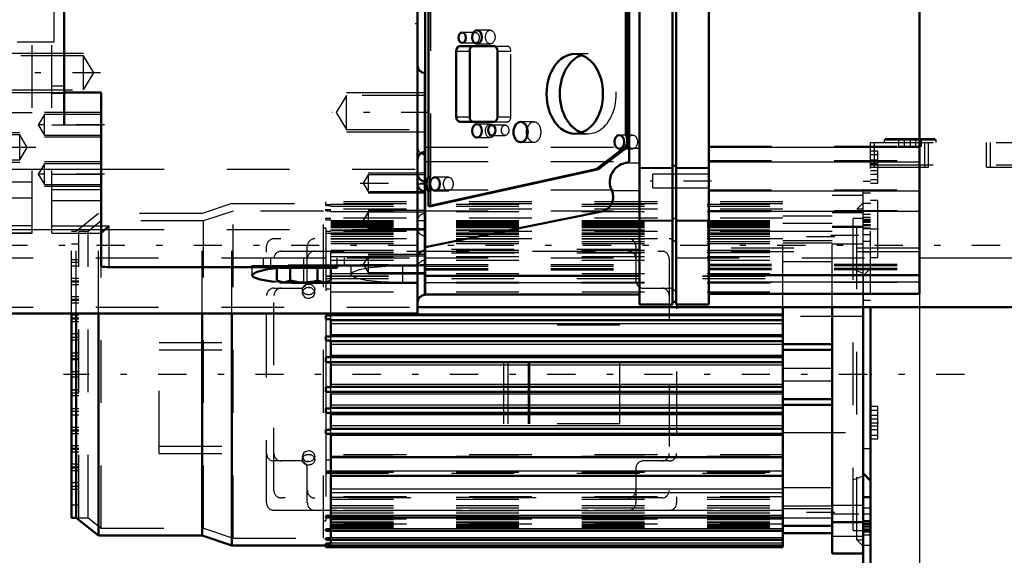
# Model space of a CAD drawing. Units: inches. Extents: x 12 to 232, y 17 to 222.
# Drawn here: x 78 to 94, y 82 to 90 of the extents above; entities that cross this region are included whole.
import ezdxf

# ---------------------------------------------------------------- set-up
doc = ezdxf.new("R2010")
doc.units = ezdxf.units.IN
doc.header["$MEASUREMENT"] = 0
doc.linetypes.add('Center', pattern=[1.5, 0.45, -0.5, 0.05, -0.5])
doc.linetypes.add('Dashed', pattern=[2, 1, -1])
for name, color, linetype, lineweight in [('2d ConnectionPoints', 7, 'Continuous', 50), ('AM_0', 7, 'Continuous', 50), ('AM_4', 3, 'Continuous', 25), ('AM_5', 3, 'Continuous', 25), ('AM_7', 7, 'Center', 25), ('AM_9', 6, 'Dashed', 25)]:
    doc.layers.add(name, color=color, linetype=linetype, lineweight=lineweight)
doc.dimstyles.get("Standard").update_dxf_attribs({"dimtxt": 0.18, "dimasz": 0.18, "dimexe": 0.18, "dimexo": 0.0625, "dimgap": 0.09, "dimtad": 0, "dimtih": 1, "dimtoh": 1, "dimdec": 4, "dimzin": 0, "dimdsep": 46, "dimtxsty": 'Standard', "dimcen": 0.09, "dimadec": 0, "dimazin": 0, "dimtfac": 1, "dimtdec": 4, "dimtofl": 0, "dimtmove": 0, "dimatfit": 3, "dimfxl": 0, "dimtolj": 1, "dimtzin": 0, "dimarcsym": 0})

# ---------------------------------------------------------------- blocks, each defined once
blk = doc.blocks.new('13_SH5_L_L2_EC_YAL_0_in_77BHN_1_1_GN_Wire_Rope_Hoist_900')
at = {"layer": 'AM_0'}
for p, q in [((87.989, 85.658), (87.989, 100.135)), ((88.511, 85.658), (88.511, 100.135)), ((88.57, 85.658), (88.57, 100.135)), ((89.092, 85.658), (89.092, 100.135)), ((84.574, 85.818), (84.574, 99.975)), ((92.448, 85.826), (92.448, 99.967)), ((87.822, 87.933), (87.822, 97.86)), ((87.772, 88.366), (87.772, 92.781)), ((87.807, 92.781), (87.807, 88.366)), ((84.626, 91.654), (84.626, 87.702)), ((85.669, 89.778), (85.124, 89.778)), ((85.068, 89.699), (85.068, 88.652)), ((85.281, 89.699), (85.281, 88.652)), ((85.725, 88.652), (85.725, 89.699)), ((85.124, 88.573), (85.669, 88.573)), ((87.772, 88.366), (87.807, 88.366)), ((87.299, 87.817), (87.771, 88.179)), ((87.806, 88.179), (87.333, 87.817)), ((87.771, 88.179), (87.806, 88.179)), ((84.626, 87.227), (87.299, 87.817)), ((87.333, 87.817), (84.661, 87.227)), ((87.299, 87.817), (87.333, 87.817)), ((84.626, 87.461), (84.626, 87.227)), ((84.574, 86.572), (87.385, 87.143)), ((84.626, 87.227), (84.661, 87.227)), ((84.574, 86.115), (87.989, 86.115)), ((89.092, 86.125), (92.448, 86.125)), ((84.574, 85.818), (87.989, 85.818)), ((88.511, 85.698), (88.57, 85.698)), ((89.092, 85.826), (92.448, 85.826)), ((87.989, 85.658), (88.511, 85.658)), ((88.57, 85.658), (89.092, 85.658))]:
    blk.add_line(p, q, dxfattribs=at)
for points in [[(87.773, 87.919), (87.747, 87.913), (87.72, 87.904), (87.695, 87.894), (87.671, 87.881), (87.648, 87.866), (87.626, 87.849), (87.606, 87.831), (87.587, 87.81), (87.571, 87.788), (87.556, 87.765), (87.543, 87.741), (87.533, 87.715), (87.525, 87.689), (87.519, 87.662), (87.516, 87.635), (87.515, 87.607), (87.516, 87.58), (87.52, 87.553), (87.526, 87.526), (87.534, 87.5), (87.545, 87.474), (87.545, 87.474)], [(87.773, 87.919), (87.793, 87.923), (87.813, 87.93), (87.822, 87.933)], [(87.385, 87.143), (87.405, 87.149), (87.424, 87.156), (87.443, 87.165), (87.46, 87.175), (87.477, 87.187), (87.493, 87.201), (87.507, 87.216), (87.52, 87.231), (87.532, 87.248), (87.542, 87.266), (87.551, 87.285), (87.557, 87.305), (87.562, 87.325), (87.566, 87.345), (87.567, 87.365), (87.567, 87.386), (87.565, 87.407), (87.561, 87.427), (87.556, 87.447), (87.549, 87.466), (87.545, 87.474)]]:
    blk.add_lwpolyline(points, dxfattribs=at)
for centre, major_axis in [((85.163, 89.914), (0, 0.083)), ((85.397, 89.924), (0, 0.108)), ((86.956, 89.018), (0, 0.636)), ((85.397, 88.428), (0, 0.108)), ((85.633, 88.438), (0, 0.083)), ((86.093, 88.408), (0, 0.161)), ((87.666, 88.251), (0, 0.109)), ((84.729, 87.581), (0, 0.108))]:
    blk.add_ellipse(centre, major_axis=major_axis, ratio=0.707107, dxfattribs=at)
for centre, major_axis, start_param, end_param in [((85.124, 89.699), (0, 0.079), 0, 1.570796), ((85.336, 89.699), (0, 0.079), 0, 1.570796), ((85.669, 89.699), (0, 0.079), 4.712469, 6.283185), ((87.168, 89.018), (0, -0.636), 3.379685, 6.045093), ((85.124, 88.652), (0, 0.079), 1.570796, 3.141593), ((85.336, 88.652), (0, 0.079), 1.570796, 3.141593), ((85.669, 88.652), (0, 0.079), 3.141593, 4.712309), ((86.305, 88.408), (0, -0.161), 4.340595, 5.084183), ((87.675, 88.273), (0, 0.165), 4.104577, 5.309506), ((87.71, 88.273), (0, -0.165), 1.858916, 2.167913), ((87.71, 88.273), (0, -0.165), 0.962984, 1.282677), ((84.729, 87.581), (0, 0.189), 0.879461, 2.262131)]:
    blk.add_ellipse(centre, major_axis=major_axis, ratio=0.707107, start_param=start_param, end_param=end_param, dxfattribs=at)
at = {"layer": 'AM_4'}
for p, q in [((85.068, 89.699), (85.281, 89.699)), ((85.068, 88.652), (85.281, 88.652)), ((87.822, 88.151), (87.989, 88.151)), ((89.092, 88.167), (92.448, 88.167)), ((87.773, 87.919), (87.989, 87.919)), ((88.511, 87.871), (88.57, 87.871)), ((89.092, 87.936), (92.448, 87.936)), ((87.989, 87.835), (88.511, 87.835)), ((88.57, 87.835), (89.092, 87.835)), ((87.545, 87.474), (87.989, 87.474)), ((89.092, 87.473), (92.448, 87.473)), ((87.385, 87.143), (87.989, 87.143)), ((89.092, 87.146), (92.448, 87.146)), ((87.989, 86.992), (88.511, 86.992)), ((88.511, 87.028), (88.57, 87.028)), ((88.57, 86.992), (89.092, 86.992)), ((84.574, 86.116), (87.989, 86.116)), ((84.574, 86.011), (87.989, 86.011)), ((89.092, 86.126), (92.448, 86.126)), ((89.092, 86.018), (92.448, 86.018))]:
    blk.add_line(p, q, dxfattribs=at)
at = {"layer": 'AM_7'}
blk.add_line((89.136, 87.627), (88.157, 87.627), dxfattribs=at)
at = {"layer": 'AM_9'}
for p, q in [((84.661, 87.702), (84.661, 91.654)), ((85.375, 89.997), (85.163, 89.997)), ((85.609, 90.032), (85.397, 90.032)), ((85.163, 89.831), (85.375, 89.831)), ((85.397, 89.816), (85.609, 89.816)), ((85.669, 89.778), (85.882, 89.778)), ((85.725, 89.699), (85.937, 89.699)), ((85.937, 88.652), (85.937, 89.699)), ((87.168, 89.654), (86.956, 89.654)), ((85.609, 88.536), (85.397, 88.536)), ((85.846, 88.521), (85.633, 88.521)), ((85.669, 88.573), (85.882, 88.573)), ((85.725, 88.652), (85.937, 88.652)), ((86.305, 88.569), (86.093, 88.569)), ((85.633, 88.355), (85.846, 88.355)), ((86.956, 88.382), (87.168, 88.382)), ((87.878, 88.36), (87.666, 88.36)), ((85.397, 88.32), (85.609, 88.32)), ((86.093, 88.247), (86.305, 88.247)), ((89.092, 88.185), (92.448, 88.185)), ((84.574, 88.169), (87.989, 88.169)), ((87.666, 88.142), (87.878, 88.142)), ((84.574, 87.937), (87.989, 87.937)), ((88.511, 87.88), (88.57, 87.88)), ((89.092, 87.954), (92.448, 87.954)), ((87.989, 87.845), (88.511, 87.845)), ((89.092, 87.735), (88.202, 87.735)), ((88.202, 87.518), (88.202, 87.735)), ((88.57, 87.845), (89.092, 87.845)), ((84.626, 87.702), (84.661, 87.702)), ((84.941, 87.689), (84.729, 87.689)), ((84.574, 87.488), (87.989, 87.488)), ((84.626, 87.461), (84.661, 87.461)), ((84.661, 87.227), (84.661, 87.461)), ((84.729, 87.473), (84.941, 87.473)), ((88.202, 87.518), (89.092, 87.518)), ((89.092, 87.486), (92.448, 87.486)), ((84.574, 87.153), (87.989, 87.153)), ((89.092, 87.156), (92.448, 87.156)), ((87.989, 87.001), (88.511, 87.001)), ((88.511, 87.037), (88.57, 87.037)), ((88.57, 87.001), (89.092, 87.001)), ((87.989, 86.534), (84.574, 86.534)), ((87.989, 86.479), (84.574, 86.479)), ((92.448, 86.554), (89.092, 86.554)), ((92.448, 86.499), (89.092, 86.499)), ((89.092, 86.302), (92.448, 86.302)), ((84.574, 86.294), (87.989, 86.294)), ((84.574, 86.271), (87.989, 86.271)), ((84.574, 86.234), (87.989, 86.234)), ((84.574, 86.211), (87.989, 86.211)), ((89.092, 86.279), (92.448, 86.279)), ((89.092, 86.238), (92.448, 86.238)), ((89.092, 86.216), (92.448, 86.216)), ((84.574, 86.009), (87.989, 86.009)), ((89.092, 86.126), (92.448, 86.126)), ((89.092, 86.125), (92.448, 86.125)), ((89.092, 86.016), (92.448, 86.016))]:
    blk.add_line(p, q, dxfattribs=at)
for centre, major_axis in [((85.375, 89.914), (0, -0.083)), ((85.609, 89.924), (0, -0.108)), ((85.609, 88.428), (0, -0.108)), ((85.846, 88.438), (0, -0.083)), ((87.878, 88.251), (0, -0.109)), ((84.941, 87.581), (0, -0.108))]:
    blk.add_ellipse(centre, major_axis=major_axis, ratio=0.707107, dxfattribs=at)
for centre, major_axis, start_param, end_param in [((85.882, 89.699), (0, 0.079), 4.712469, 6.283185), ((87.168, 89.018), (0, -0.636), 6.045093, 9.66287), ((85.882, 88.652), (0, 0.079), 3.141593, 4.712309), ((86.305, 88.408), (0, -0.161), 5.084183, 10.62378), ((84.764, 87.581), (0, -0.189), 4.021054, 5.403724)]:
    blk.add_ellipse(centre, major_axis=major_axis, ratio=0.707107, start_param=start_param, end_param=end_param, dxfattribs=at)
blk = doc.blocks.new('15_SH5_12_H71_50HZ_400V_Gear_0_in_77BHN_1_1_GN_Wire_Rope_Hoist_900')
at = {"layer": 'AM_0'}
for p, q in [((84.45, 85.514), (84.45, 99.54)), ((78.82, 88.526), (78.82, 97.266)), ((84.568, 88.091), (84.568, 89.35)), ((79.41, 89.038), (78.82, 89.038)), ((79.41, 86.273), (79.41, 89.038)), ((84.568, 88.054), (84.568, 85.81)), ((79.529, 86.913), (79.41, 86.795)), ((79.529, 86.253), (82.387, 86.253)), ((82.207, 86.243), (82.207, 86.04)), ((82.254, 86.243), (83.17, 86.243)), ((84.45, 86.282), (82.387, 86.282)), ((82.387, 86.282), (82.387, 86.253)), ((82.423, 86.243), (82.423, 86.04)), ((82.855, 86.243), (82.855, 86.04)), ((83.071, 86.243), (83.071, 86.04)), ((83.17, 86.243), (83.17, 86.282)), ((82.207, 86.04), (82.265, 86.007)), ((82.207, 86.04), (82.315, 86.007)), ((82.265, 86.007), (83.013, 86.007)), ((82.639, 86.002), (82.44, 86.005)), ((84.45, 86.002), (82.639, 86.002)), ((82.855, 86.04), (82.963, 86.007)), ((83.013, 86.007), (83.071, 86.04)), ((77.324, 85.514), (84.45, 85.514))]:
    blk.add_line(p, q, dxfattribs=at)
for points in [[(79.41, 86.273), (79.417, 86.266), (79.437, 86.26), (79.467, 86.256), (79.504, 86.253), (79.529, 86.253)], [(81.812, 86.124), (81.817, 86.138), (81.894, 86.181), (82.057, 86.219), (82.287, 86.246), (82.387, 86.253)], [(82.181, 86.021), (82.126, 86.027), (81.942, 86.057), (81.834, 86.095), (81.812, 86.124)], [(82.315, 86.007), (82.323, 86.007), (82.423, 86.04)], [(82.423, 86.04), (82.581, 86.009), (82.639, 86.007)], [(82.639, 86.007), (82.801, 86.026), (82.855, 86.04)], [(82.963, 86.007), (82.97, 86.007), (83.071, 86.04)]]:
    blk.add_lwpolyline(points, dxfattribs=at)
for centre, start, end in [((84.568, 89.469), 180, 270), ((84.568, 87.973), 90, 180), ((84.568, 88.172), 237.6009, 270), ((84.568, 87.739), 180, 270), ((84.568, 87.581), 180, 270), ((84.568, 86.4), 90, 180), ((84.568, 85.692), 90, 180)]:
    blk.add_arc(centre, 0.118, start, end, dxfattribs=at)
at = {"layer": 'AM_4'}
for p, q in [((78.82, 88.526), (79.41, 88.526)), ((77.324, 87.814), (79.41, 87.814)), ((77.324, 86.856), (79.41, 86.856)), ((79.41, 86.913), (79.529, 86.913)), ((79.529, 86.913), (79.529, 86.253)), ((82.639, 86.002), (82.639, 86.007))]:
    blk.add_line(p, q, dxfattribs=at)
at = {"layer": 'AM_5'}
for p, q in [((77.954, 89.668), (79.127, 89.668)), ((77.954, 89.038), (79.127, 89.038)), ((84.568, 89.036), (83.316, 89.036)), ((79.41, 88.723), (78.505, 88.723)), ((77.127, 88.4), (78.111, 88.4)), ((84.568, 88.406), (83.316, 88.406)), ((79.41, 88.329), (78.505, 88.329)), ((77.127, 87.928), (78.111, 87.928)), ((79.41, 87.936), (78.505, 87.936)), ((84.568, 87.751), (83.662, 87.751)), ((79.41, 87.542), (78.505, 87.542)), ((84.568, 87.436), (83.662, 87.436)), ((84.568, 87.156), (83.662, 87.156)), ((84.568, 86.841), (83.662, 86.841)), ((84.568, 86.455), (83.662, 86.455)), ((84.568, 86.14), (83.662, 86.14))]:
    blk.add_line(p, q, dxfattribs=at)
at = {"layer": 'AM_7'}
for p, q in [((79.399, 89.353), (77.019, 89.353)), ((84.639, 88.721), (83.082, 88.721)), ((79.461, 88.526), (78.356, 88.526)), ((78.367, 88.164), (77.068, 88.164)), ((79.461, 87.739), (78.356, 87.739)), ((83.535, 87.593), (84.617, 87.593)), ((84.444, 87.581), (84.574, 87.581)), ((83.535, 86.999), (84.617, 86.999)), ((84.574, 86.991), (84.444, 86.991)), ((82.639, 85.995), (82.639, 86.408)), ((83.535, 86.298), (84.617, 86.298)), ((84.444, 86.282), (84.574, 86.282))]:
    blk.add_line(p, q, dxfattribs=at)
at = {"layer": 'AM_9'}
for p, q in [((78.623, 86.795), (78.623, 98.998)), ((84.41, 95.652), (84.41, 90.14)), ((78.308, 86.795), (78.308, 92.778)), ((78.662, 89.845), (78.662, 90.436)), ((84.41, 90.14), (84.45, 90.14)), ((78.662, 89.845), (78.072, 89.845)), ((79.127, 89.625), (77.954, 89.625)), ((79.291, 89.353), (79.127, 89.625)), ((79.127, 89.081), (79.127, 89.625)), ((79.127, 89.081), (79.291, 89.353)), ((78.623, 89.145), (78.82, 89.145)), ((77.954, 89.081), (79.127, 89.081)), ((78.623, 89.029), (78.82, 89.029)), ((83.316, 88.993), (83.153, 88.721)), ((84.568, 88.993), (83.316, 88.993)), ((83.316, 88.448), (83.316, 88.993)), ((78.308, 88.715), (77.324, 88.715)), ((78.505, 88.691), (78.406, 88.526)), ((79.41, 88.691), (78.505, 88.691)), ((78.505, 88.361), (78.505, 88.691)), ((83.153, 88.721), (83.316, 88.448)), ((78.406, 88.526), (78.505, 88.361)), ((78.623, 88.526), (78.82, 88.526)), ((78.111, 88.363), (77.127, 88.363)), ((78.231, 88.164), (78.111, 88.363)), ((78.111, 87.965), (78.111, 88.363)), ((78.505, 88.361), (79.41, 88.361)), ((83.316, 88.448), (84.568, 88.448)), ((78.111, 87.965), (78.231, 88.164)), ((77.127, 87.965), (78.111, 87.965)), ((78.505, 87.904), (78.406, 87.739)), ((79.41, 87.904), (78.505, 87.904)), ((78.505, 87.574), (78.505, 87.904)), ((78.406, 87.739), (78.505, 87.574)), ((78.623, 87.739), (79.41, 87.739)), ((79.41, 87.814), (84.45, 87.814)), ((83.662, 87.724), (83.584, 87.593)), ((84.568, 87.724), (83.662, 87.724)), ((83.662, 87.724), (83.662, 87.462)), ((77.324, 87.613), (78.308, 87.613)), ((78.505, 87.574), (79.41, 87.574)), ((83.584, 87.593), (83.662, 87.462)), ((78.623, 87.49), (79.41, 87.49)), ((83.662, 87.462), (84.568, 87.462)), ((78.308, 87.354), (77.324, 87.354)), ((78.623, 87.318), (79.41, 87.318)), ((83.662, 87.13), (83.584, 86.999)), ((84.568, 87.13), (83.662, 87.13)), ((83.662, 87.13), (83.662, 86.868)), ((83.584, 86.999), (83.662, 86.868)), ((78.308, 86.913), (77.324, 86.913)), ((78.308, 86.796), (77.324, 86.796)), ((77.324, 86.795), (78.308, 86.795)), ((78.623, 86.913), (79.41, 86.913)), ((78.623, 86.796), (79.41, 86.796)), ((78.623, 86.795), (79.41, 86.795)), ((79.41, 86.856), (84.45, 86.856)), ((83.662, 86.868), (84.568, 86.868)), ((81.989, 86.4), (81.989, 86.282)), ((81.989, 86.4), (83.288, 86.4)), ((82.107, 86.4), (82.107, 86.243)), ((83.17, 86.282), (83.17, 86.4)), ((83.288, 86.282), (83.288, 86.4)), ((83.662, 86.429), (83.584, 86.298)), ((84.568, 86.429), (83.662, 86.429)), ((83.662, 86.429), (83.662, 86.167)), ((81.812, 86.282), (81.812, 86.124)), ((81.812, 86.282), (82.387, 86.282)), ((82.107, 86.243), (82.254, 86.243)), ((82.639, 86.007), (82.639, 86.282)), ((83.387, 86.282), (83.387, 86.136)), ((83.584, 86.298), (83.662, 86.167)), ((83.662, 86.167), (84.568, 86.167)), ((84.214, 86.013), (84.214, 86.282)), ((84.45, 86.273), (84.214, 86.273)), ((82.271, 86.014), (82.181, 86.021)), ((82.333, 86.01), (82.271, 86.014)), ((82.44, 86.005), (82.333, 86.01)), ((84.214, 86.013), (84.45, 86.013))]:
    blk.add_line(p, q, dxfattribs=at)
for points in [[(84.214, 86.273), (83.943, 86.265), (83.703, 86.243), (83.518, 86.208), (83.41, 86.167), (83.387, 86.136)], [(83.387, 86.136), (83.391, 86.122), (83.468, 86.081), (83.631, 86.047), (83.86, 86.024), (84.127, 86.014), (84.214, 86.013)]]:
    blk.add_lwpolyline(points, dxfattribs=at)
for centre, start, end in [((84.568, 88.172), 180, 237.6009), ((84.568, 86.991), 90, 180), ((84.568, 86.873), 180, 270), ((84.568, 86.243), 90, 180)]:
    blk.add_arc(centre, 0.118, start, end, dxfattribs=at)
blk = doc.blocks.new('33_SF171131M_0_in_77BHN_1_1_GN_Wire_Rope_Hoist_900')
at = {"layer": 'AM_0'}
for p, q in [((90.272, 81.784), (90.272, 85.613)), ((91.06, 81.686), (91.06, 85.613)), ((91.552, 82.161), (91.552, 85.613)), ((78.934, 82.257), (78.934, 85.514)), ((79.012, 82.257), (79.012, 85.514)), ((79.367, 81.971), (79.367, 85.514)), ((81.02, 81.971), (81.02, 85.514)), ((81.492, 81.813), (81.492, 85.514)), ((82.989, 85.423), (82.989, 85.483)), ((83.067, 85.483), (82.989, 85.483)), ((82.989, 85.423), (83.067, 85.423)), ((83.067, 85.483), (83.067, 85.508)), ((83.067, 85.485), (90.272, 85.485)), ((83.067, 85.149), (83.067, 85.423)), ((83.067, 85.406), (90.272, 85.406)), ((82.989, 85.081), (82.989, 85.149)), ((83.067, 85.149), (82.989, 85.149)), ((82.989, 85.081), (83.067, 85.081)), ((83.067, 85.15), (90.272, 85.15)), ((83.067, 84.815), (83.067, 85.081)), ((83.067, 85.072), (90.272, 85.072)), ((90.272, 85.025), (91.06, 85.025)), ((90.272, 84.934), (91.06, 84.934)), ((82.989, 84.815), (90.272, 84.816)), ((82.989, 84.739), (82.989, 84.815)), ((82.989, 84.739), (83.067, 84.739)), ((83.067, 84.341), (83.067, 84.739)), ((83.067, 84.737), (90.272, 84.737)), ((82.989, 84.265), (82.989, 84.341)), ((83.067, 84.341), (82.989, 84.341)), ((82.989, 84.265), (90.272, 84.264)), ((83.067, 84.343), (90.272, 84.343)), ((83.067, 83.999), (83.067, 84.265)), ((90.272, 84.146), (91.06, 84.146)), ((82.989, 83.931), (82.989, 83.999)), ((83.067, 83.999), (82.989, 83.999)), ((83.067, 84.009), (90.272, 84.009)), ((90.272, 84.055), (91.06, 84.055)), ((82.989, 83.931), (83.067, 83.931)), ((83.067, 83.657), (83.067, 83.931)), ((83.067, 83.93), (90.272, 83.93)), ((82.989, 83.597), (82.989, 83.657)), ((83.067, 83.657), (82.989, 83.657)), ((83.067, 83.674), (90.272, 83.674)), ((82.989, 83.597), (83.067, 83.597)), ((83.067, 82.285), (83.067, 83.597)), ((83.067, 83.595), (90.272, 83.595)), ((83.067, 83.222), (90.272, 83.222)), ((83.067, 82.926), (90.272, 82.926)), ((78.934, 82.257), (79.012, 82.257)), ((79.012, 82.257), (79.367, 81.971)), ((82.989, 82.26), (82.989, 82.285)), ((83.067, 82.285), (82.989, 82.285)), ((82.989, 82.26), (90.272, 82.26)), ((83.067, 82.072), (83.067, 82.26)), ((82.989, 82.045), (82.989, 82.072)), ((83.067, 82.072), (82.989, 82.072)), ((90.272, 82.128), (91.06, 82.128)), ((79.367, 81.971), (81.02, 81.971)), ((81.02, 81.971), (81.492, 81.813)), ((82.989, 82.045), (90.272, 82.045)), ((82.989, 81.901), (82.989, 81.929)), ((83.067, 81.929), (82.989, 81.929)), ((83.067, 81.929), (83.067, 82.048)), ((90.272, 82.008), (91.06, 82.008)), ((83.067, 81.814), (81.492, 81.813)), ((82.989, 81.901), (90.272, 81.901)), ((82.989, 81.815), (82.989, 81.845)), ((83.067, 81.845), (82.989, 81.845)), ((82.989, 81.815), (90.272, 81.815)), ((82.989, 81.784), (82.989, 81.814)), ((82.989, 81.784), (90.272, 81.784)), ((83.067, 81.845), (83.067, 81.901)), ((83.067, 81.814), (83.067, 81.815)), ((91.06, 81.686), (91.552, 81.686))]:
    blk.add_line(p, q, dxfattribs=at)
at = {"layer": 'AM_4'}
for p, q in [((83.067, 85.508), (90.272, 85.508)), ((83.067, 85.353), (90.272, 85.353)), ((83.067, 85.179), (90.272, 85.179)), ((83.067, 85.024), (90.272, 85.024)), ((83.067, 84.85), (90.272, 84.85)), ((83.067, 84.695), (90.272, 84.695)), ((83.067, 84.385), (90.272, 84.385)), ((83.067, 84.23), (90.272, 84.23)), ((83.067, 84.056), (90.272, 84.056)), ((83.067, 83.901), (90.272, 83.901)), ((83.067, 83.727), (90.272, 83.727)), ((83.067, 83.572), (90.272, 83.572)), ((83.067, 83.005), (90.272, 83.005)), ((83.067, 82.717), (90.272, 82.717)), ((83.067, 82.657), (90.272, 82.657)), ((83.067, 82.299), (90.272, 82.299)), ((83.067, 82.084), (90.272, 82.084)), ((91.552, 82.193), (91.06, 82.193)), ((83.067, 81.94), (90.272, 81.94)), ((91.552, 81.958), (91.06, 81.958)), ((83.067, 81.855), (90.272, 81.855))]:
    blk.add_line(p, q, dxfattribs=at)
at = {"layer": 'AM_7'}
for p, q in [((91.099, 86.739), (90.233, 86.739)), ((91.035, 86.764), (91.576, 86.764)), ((93.166, 84.54), (78.809, 84.54)), ((91.099, 82.341), (90.233, 82.341)), ((91.035, 82.316), (91.576, 82.316))]:
    blk.add_line(p, q, dxfattribs=at)
at = {"layer": 'AM_9'}
for p, q in [((81.492, 87.267), (81.02, 87.109)), ((81.492, 87.267), (83.067, 87.266)), ((81.492, 85.514), (81.492, 87.267)), ((82.989, 87.266), (82.989, 87.296)), ((90.272, 87.296), (82.989, 87.296)), ((82.989, 87.235), (82.989, 87.265)), ((90.272, 87.265), (82.989, 87.265)), ((83.067, 87.245), (82.989, 87.245)), ((83.067, 85.508), (83.067, 87.266)), ((83.067, 87.256), (90.272, 87.256)), ((90.272, 85.613), (90.272, 87.296)), ((91.552, 87.394), (91.06, 87.394)), ((91.06, 85.613), (91.06, 87.394)), ((91.552, 87.28), (91.449, 87.178)), ((91.552, 85.613), (91.552, 87.394)), ((79.367, 87.109), (79.012, 86.823)), ((81.02, 87.109), (79.367, 87.109)), ((79.367, 85.514), (79.367, 87.109)), ((81.02, 85.514), (81.02, 87.109)), ((81.511, 87.148), (81.039, 86.991)), ((82.949, 87.148), (81.511, 87.148)), ((81.511, 81.932), (81.511, 87.148)), ((82.949, 81.932), (82.949, 87.148)), ((82.989, 87.235), (83.067, 87.235)), ((82.989, 87.151), (82.989, 87.179)), ((90.272, 87.179), (82.989, 87.179)), ((83.067, 87.169), (82.989, 87.169)), ((82.989, 87.151), (83.067, 87.151)), ((83.067, 87.225), (90.272, 87.225)), ((83.067, 87.14), (90.272, 87.14)), ((91.552, 87.122), (91.06, 87.122)), ((91.552, 87.178), (91.449, 87.178)), ((91.449, 81.902), (91.449, 87.178)), ((79.408, 86.991), (79.2, 86.823)), ((81.039, 86.991), (79.408, 86.991)), ((79.408, 82.089), (79.408, 86.991)), ((81.039, 82.089), (81.039, 86.991)), ((82.989, 87.008), (82.989, 87.035)), ((90.272, 87.035), (82.989, 87.035)), ((83.067, 87.032), (82.989, 87.032)), ((82.989, 87.008), (83.067, 87.008)), ((83.067, 86.996), (90.272, 86.996)), ((83.067, 86.98), (90.272, 86.98)), ((83.067, 86.963), (90.272, 86.963)), ((83.067, 86.94), (90.272, 86.94)), ((83.067, 86.939), (90.272, 86.939)), ((90.272, 87.072), (91.06, 87.072)), ((91.06, 86.952), (90.272, 86.952)), ((91.552, 87.03), (91.394, 87.03)), ((91.394, 82.05), (91.394, 87.03)), ((79.012, 86.823), (78.934, 86.823)), ((78.934, 85.514), (78.934, 86.823)), ((79.012, 85.514), (79.012, 86.823)), ((79.2, 86.823), (79.052, 86.823)), ((79.052, 82.257), (79.052, 86.823)), ((79.2, 82.257), (79.2, 86.823)), ((82.989, 86.873), (82.949, 86.873)), ((82.989, 86.873), (82.989, 85.483)), ((90.272, 86.82), (82.989, 86.82)), ((83.067, 86.82), (82.989, 86.82)), ((82.989, 86.795), (83.067, 86.795)), ((83.067, 86.924), (90.272, 86.924)), ((83.067, 86.924), (90.272, 86.924)), ((83.067, 86.9), (90.272, 86.9)), ((83.067, 86.887), (90.272, 86.887)), ((83.067, 86.85), (90.272, 86.85)), ((83.067, 86.848), (90.272, 86.848)), ((83.067, 86.837), (91.06, 86.838)), ((83.067, 86.8), (90.272, 86.8)), ((83.067, 86.781), (90.272, 86.781)), ((90.272, 86.828), (91.06, 86.828)), ((91.552, 86.902), (91.06, 86.902)), ((91.552, 86.887), (91.06, 86.887)), ((79.052, 86.622), (78.934, 86.622)), ((90.272, 86.705), (82.162, 86.705)), ((83.067, 86.747), (90.272, 86.747)), ((83.067, 86.711), (90.272, 86.711)), ((83.067, 86.707), (90.272, 86.707)), ((83.067, 86.665), (90.272, 86.665)), ((83.067, 86.631), (90.272, 86.631)), ((90.272, 86.679), (91.06, 86.679)), ((90.272, 86.641), (91.06, 86.641)), ((91.06, 86.627), (91.552, 86.627)), ((82.044, 82.493), (82.044, 86.587)), ((82.28, 86.509), (88.343, 86.509)), ((82.693, 86.036), (82.693, 86.587)), ((83.067, 86.527), (90.272, 86.527)), ((83.067, 86.495), (90.272, 86.495)), ((83.067, 86.488), (90.272, 86.488)), ((87.93, 86.587), (87.93, 86.036)), ((88.579, 86.587), (88.579, 82.493)), ((79.052, 86.371), (78.934, 86.371)), ((79.052, 86.327), (78.934, 86.327)), ((82.162, 82.69), (82.162, 86.39)), ((83.067, 86.423), (90.272, 86.423)), ((83.067, 86.363), (90.272, 86.363)), ((88.461, 86.39), (88.461, 82.69)), ((90.272, 86.343), (91.06, 86.343)), ((79.052, 86.268), (78.934, 86.268)), ((83.067, 86.154), (90.272, 86.154)), ((91.552, 86.154), (91.394, 86.221)), ((79.052, 86.075), (78.934, 86.075)), ((79.052, 86.031), (78.934, 86.031)), ((79.052, 86.016), (78.934, 86.016)), ((82.989, 86.115), (90.272, 86.115)), ((82.989, 86.112), (90.272, 86.112)), ((82.989, 86.11), (83.067, 86.11)), ((82.989, 86.075), (90.272, 86.075)), ((83.067, 86.016), (90.272, 86.016)), ((83.067, 86.004), (90.272, 86.004)), ((83.067, 86.001), (90.272, 86.001)), ((79.052, 85.972), (78.934, 85.972)), ((82.162, 85.918), (82.575, 85.918)), ((82.615, 85.898), (82.615, 85.844)), ((82.616, 85.83), (82.615, 85.844)), ((82.708, 85.928), (82.735, 85.927)), ((82.81, 85.859), (82.812, 85.844)), ((82.812, 85.844), (82.812, 85.898)), ((83.067, 85.902), (82.989, 85.902)), ((83.067, 85.858), (90.272, 85.858)), ((88.048, 85.918), (88.461, 85.918)), ((79.052, 85.78), (78.934, 85.78)), ((79.052, 85.736), (78.934, 85.736)), ((79.052, 85.721), (78.934, 85.721)), ((79.052, 85.677), (78.934, 85.677)), ((79.052, 85.485), (78.934, 85.485)), ((79.052, 85.441), (78.934, 85.441)), ((79.052, 85.426), (78.934, 85.426)), ((79.052, 85.382), (78.934, 85.382)), ((82.989, 85.423), (82.989, 85.149)), ((83.067, 85.423), (83.067, 85.483)), ((91.552, 85.465), (90.272, 85.465)), ((87.674, 85.327), (85.823, 85.327)), ((85.823, 83.753), (85.823, 85.327)), ((85.897, 83.753), (85.897, 85.327)), ((86.217, 83.753), (86.217, 85.327)), ((86.242, 83.753), (86.242, 85.327)), ((87.674, 83.753), (87.674, 85.327)), ((79.052, 85.19), (78.934, 85.19)), ((79.052, 85.131), (78.934, 85.131)), ((79.052, 85.086), (78.934, 85.086)), ((80.331, 85.052), (82.162, 85.052)), ((80.331, 83.28), (80.331, 85.052)), ((82.989, 85.081), (82.989, 84.815)), ((83.067, 85.081), (83.067, 85.149)), ((80.331, 84.934), (82.162, 84.934)), ((79.052, 84.879), (78.934, 84.879)), ((79.052, 84.835), (78.934, 84.835)), ((79.052, 84.791), (78.934, 84.791)), ((79.052, 84.776), (78.934, 84.776)), ((82.989, 84.739), (82.989, 84.341)), ((83.067, 84.739), (83.067, 84.815)), ((79.052, 84.584), (78.934, 84.584)), ((91.06, 84.638), (90.272, 84.638)), ((79.052, 84.54), (78.934, 84.54)), ((79.052, 84.496), (78.934, 84.496)), ((90.272, 84.442), (91.06, 84.442)), ((78.934, 84.304), (79.052, 84.304)), ((79.052, 84.289), (78.934, 84.289)), ((82.989, 84.265), (82.989, 83.999)), ((83.067, 84.265), (83.067, 84.341)), ((79.052, 84.245), (78.934, 84.245)), ((79.052, 84.201), (78.934, 84.201)), ((79.052, 83.994), (78.934, 83.994)), ((79.052, 83.949), (78.934, 83.949)), ((83.067, 83.931), (83.067, 83.999)), ((79.052, 83.89), (78.934, 83.89)), ((82.989, 83.931), (82.989, 83.657)), ((79.052, 83.698), (78.934, 83.698)), ((79.052, 83.654), (78.934, 83.654)), ((79.052, 83.639), (78.934, 83.639)), ((83.067, 83.597), (83.067, 83.657)), ((87.674, 83.753), (85.823, 83.753)), ((79.052, 83.595), (78.934, 83.595)), ((82.989, 83.597), (82.989, 82.285)), ((90.272, 83.615), (91.552, 83.615)), ((79.052, 83.403), (78.934, 83.403)), ((79.052, 83.359), (78.934, 83.359)), ((79.052, 83.344), (78.934, 83.344)), ((80.331, 83.398), (82.162, 83.398)), ((79.052, 83.3), (78.934, 83.3)), ((80.331, 83.28), (82.162, 83.28)), ((82.616, 83.221), (82.615, 83.236)), ((82.615, 83.236), (82.615, 83.182)), ((82.81, 83.25), (82.812, 83.236)), ((82.812, 83.182), (82.812, 83.236)), ((82.989, 83.178), (83.067, 83.178)), ((90.272, 83.258), (83.067, 83.258)), ((83.067, 83.24), (90.272, 83.24)), ((83.067, 83.238), (90.272, 83.238)), ((79.052, 83.108), (78.934, 83.108)), ((79.052, 83.064), (78.934, 83.064)), ((79.052, 83.049), (78.934, 83.049)), ((82.575, 83.162), (82.162, 83.162)), ((82.718, 83.152), (82.692, 83.154)), ((82.693, 82.493), (82.693, 83.044)), ((87.93, 83.044), (87.93, 82.493)), ((88.461, 83.162), (88.048, 83.162)), ((79.052, 83.005), (78.934, 83.005)), ((82.989, 83.005), (83.067, 83.005)), ((83.067, 82.98), (82.989, 82.98)), ((82.989, 82.965), (90.272, 82.965)), ((83.067, 82.985), (90.272, 82.985)), ((91.394, 82.859), (91.552, 82.926)), ((79.052, 82.812), (78.934, 82.812)), ((79.052, 82.753), (78.934, 82.753)), ((79.052, 82.709), (78.934, 82.709)), ((90.272, 82.737), (91.06, 82.737)), ((88.343, 82.572), (82.28, 82.572)), ((90.272, 82.592), (83.067, 82.592)), ((83.067, 82.585), (90.272, 82.585)), ((83.067, 82.553), (90.272, 82.553)), ((79.052, 82.458), (78.934, 82.458)), ((83.067, 82.449), (90.272, 82.449)), ((83.067, 82.415), (90.272, 82.415)), ((91.06, 82.439), (90.272, 82.439)), ((90.272, 82.401), (91.06, 82.401)), ((91.552, 82.453), (91.06, 82.453)), ((79.052, 82.257), (79.2, 82.257)), ((79.2, 82.257), (79.408, 82.089)), ((82.162, 82.375), (90.272, 82.375)), ((82.989, 82.26), (82.989, 82.207)), ((82.989, 82.26), (83.067, 82.26)), ((90.272, 82.373), (83.067, 82.373)), ((83.067, 82.369), (90.272, 82.369)), ((83.067, 82.333), (90.272, 82.333)), ((83.067, 82.26), (83.067, 82.285)), ((83.067, 82.28), (90.272, 82.28)), ((83.067, 82.243), (91.06, 82.242)), ((90.272, 82.232), (83.067, 82.232)), ((83.067, 82.23), (90.272, 82.23)), ((90.272, 82.252), (91.06, 82.252)), ((79.408, 82.089), (81.039, 82.089)), ((81.039, 82.089), (81.511, 81.932)), ((82.949, 82.207), (82.989, 82.207)), ((83.067, 82.193), (90.272, 82.193)), ((83.067, 82.18), (90.272, 82.18)), ((83.067, 82.156), (90.272, 82.156)), ((90.272, 82.156), (83.067, 82.156)), ((83.067, 82.141), (90.272, 82.141)), ((83.067, 82.14), (90.272, 82.14)), ((83.067, 82.117), (90.272, 82.117)), ((83.067, 82.1), (90.272, 82.1)), ((83.067, 82.048), (83.067, 82.072)), ((91.06, 82.178), (91.552, 82.178)), ((91.552, 81.686), (91.552, 82.161)), ((81.511, 81.932), (82.949, 81.932)), ((82.989, 82.048), (83.067, 82.048)), ((82.989, 81.911), (83.067, 81.911)), ((83.067, 81.901), (83.067, 81.929)), ((91.394, 82.05), (91.552, 82.05)), ((82.989, 81.835), (83.067, 81.835)), ((83.067, 81.815), (83.067, 81.845)), ((83.067, 81.824), (90.272, 81.824)), ((91.449, 81.902), (91.552, 81.902)), ((91.449, 81.902), (91.552, 81.8))]:
    blk.add_line(p, q, dxfattribs=at)
for points in [[(82.713, 85.929), (82.681, 85.924), (82.652, 85.91), (82.63, 85.889), (82.617, 85.863), (82.615, 85.844)], [(82.615, 85.844), (82.615, 85.854), (82.62, 85.872)], [(82.615, 85.844), (82.615, 85.834), (82.625, 85.807), (82.644, 85.783), (82.671, 85.766), (82.703, 85.759), (82.736, 85.76), (82.766, 85.772), (82.791, 85.791), (82.806, 85.817), (82.812, 85.844)], [(82.812, 85.844), (82.812, 85.845), (82.806, 85.873), (82.789, 85.898), (82.765, 85.916), (82.734, 85.927), (82.713, 85.929)], [(82.812, 83.236), (82.811, 83.246), (82.802, 83.273), (82.782, 83.297), (82.755, 83.314), (82.724, 83.321), (82.691, 83.32), (82.66, 83.308), (82.636, 83.289), (82.62, 83.263), (82.615, 83.236)], [(82.615, 83.236), (82.615, 83.235), (82.621, 83.207), (82.637, 83.182), (82.662, 83.164), (82.692, 83.153), (82.713, 83.151)], [(82.713, 83.151), (82.746, 83.156), (82.775, 83.17), (82.797, 83.191), (82.809, 83.217), (82.812, 83.236)], [(82.812, 83.236), (82.811, 83.226), (82.81, 83.222)]]:
    blk.add_lwpolyline(points, dxfattribs=at)
for centre, start, end in [((82.162, 86.587), 90, 180), ((82.812, 86.587), 90, 180), ((87.812, 86.587), 360, 90), ((88.461, 86.587), 360, 90), ((82.28, 86.39), 90, 180), ((82.812, 86.39), 90, 180), ((87.812, 86.39), 0, 90), ((88.343, 86.39), 360, 90), ((82.575, 86.036), 270, 0), ((88.048, 86.036), 180, 270), ((82.162, 85.8), 90, 180), ((82.28, 85.8), 90, 180), ((88.343, 85.8), 0, 90), ((88.461, 85.8), 0, 90), ((82.162, 83.28), 180, 270), ((82.28, 83.28), 180, 270), ((88.343, 83.28), 270, 0), ((88.461, 83.28), 270, 0), ((82.575, 83.044), 0, 90), ((88.048, 83.044), 90, 180), ((82.28, 82.69), 180, 270), ((82.812, 82.69), 180, 270), ((87.812, 82.69), 270, 0), ((88.343, 82.69), 270, 0), ((82.162, 82.493), 180, 270), ((82.812, 82.493), 180, 270), ((87.812, 82.493), 270, 360), ((88.461, 82.493), 270, 360)]:
    blk.add_arc(centre, 0.118, start, end, dxfattribs=at)
for centre in [(82.713, 85.898), (82.713, 83.182)]:
    blk.add_ellipse(centre, major_axis=(-0.0984, 0), ratio=0.866025, dxfattribs=at)
blk = doc.blocks.new('35_2227016300_0_in_77BHN_1_1_GN_Wire_Rope_Hoist_900')
at = {"layer": 'AM_0'}
for p, q in [((91.67, 85.613), (91.67, 75.249)), ((91.552, 82.965), (91.67, 82.847)), ((91.67, 82.583), (91.552, 82.583)), ((91.67, 82.161), (91.552, 82.161)), ((91.552, 81.462), (91.552, 82.161))]:
    blk.add_line(p, q, dxfattribs=at)
at = {"layer": 'AM_4'}
blk.add_line((91.552, 82.198), (91.67, 82.198), dxfattribs=at)
at = {"layer": 'AM_7'}
for p, q in [((92.3, 88.306), (92.3, 88.173)), ((91.664, 87.847), (91.794, 87.847)), ((91.676, 87.268), (91.546, 87.268)), ((91.664, 86.863), (91.794, 86.863)), ((91.676, 86.767), (91.546, 86.767)), ((91.664, 83.772), (91.794, 83.772)), ((91.676, 82.313), (91.546, 82.313)), ((91.676, 81.812), (91.546, 81.812))]:
    blk.add_line(p, q, dxfattribs=at)
at = {"layer": 'AM_9'}
for p, q in [((91.67, 88.241), (96.197, 88.241)), ((91.67, 85.826), (91.67, 88.241)), ((91.733, 87.847), (91.733, 88.241)), ((91.908, 88.3), (91.886, 88.278)), ((92.713, 88.278), (91.886, 88.278)), ((91.886, 88.278), (91.886, 88.241)), ((92.691, 88.3), (91.908, 88.3)), ((92.118, 88.182), (92.118, 88.3)), ((92.209, 88.182), (92.209, 88.3)), ((92.391, 88.182), (92.391, 88.3)), ((92.481, 88.182), (92.481, 88.3)), ((92.532, 87.847), (92.532, 88.241)), ((92.595, 87.847), (92.595, 88.241)), ((92.713, 88.278), (92.691, 88.3)), ((92.713, 88.241), (92.713, 88.278)), ((93.52, 87.847), (93.52, 88.241)), ((93.583, 87.847), (93.583, 88.241)), ((91.788, 88.103), (91.67, 88.103)), ((91.788, 88.044), (91.67, 88.044)), ((91.788, 87.591), (91.788, 88.103)), ((92.118, 88.182), (92.481, 88.182)), ((91.788, 87.961), (91.67, 87.961)), ((91.788, 87.904), (91.67, 87.904)), ((91.67, 87.888), (96.197, 87.888)), ((91.67, 87.847), (92.595, 87.847)), ((91.788, 87.79), (91.67, 87.79)), ((91.788, 87.733), (91.67, 87.733)), ((93.52, 87.847), (94.347, 87.847)), ((91.552, 86.497), (91.552, 87.618)), ((91.67, 87.618), (91.552, 87.618)), ((91.67, 87.65), (91.788, 87.65)), ((91.67, 87.591), (91.788, 87.591)), ((91.67, 87.436), (91.552, 87.436)), ((91.788, 87.316), (91.67, 87.316)), ((91.788, 86.41), (91.788, 87.316)), ((91.552, 87.101), (91.67, 87.101)), ((91.552, 87.097), (91.67, 87.097)), ((91.552, 87.049), (91.67, 87.049)), ((91.67, 87.038), (91.552, 87.038)), ((91.552, 87.012), (91.67, 87.012)), ((91.552, 87.005), (91.67, 87.005)), ((91.552, 86.999), (91.67, 86.999)), ((91.67, 86.981), (91.552, 86.981)), ((91.552, 86.975), (91.67, 86.975)), ((91.552, 86.971), (91.67, 86.971)), ((91.552, 86.933), (91.67, 86.933)), ((91.552, 86.919), (91.67, 86.919)), ((91.552, 86.882), (91.67, 86.882)), ((91.67, 86.866), (91.552, 86.866)), ((91.552, 86.669), (91.67, 86.669)), ((91.552, 86.497), (91.67, 86.497)), ((91.67, 86.41), (91.788, 86.41)), ((91.67, 86.233), (91.552, 86.115)), ((91.552, 86.115), (91.552, 82.965)), ((91.67, 85.721), (91.552, 85.721)), ((91.788, 84.028), (91.67, 84.028)), ((91.788, 83.969), (91.67, 83.969)), ((91.788, 83.516), (91.788, 84.028)), ((91.788, 83.886), (91.67, 83.886)), ((91.788, 83.829), (91.67, 83.829)), ((91.788, 83.715), (91.67, 83.715)), ((91.788, 83.659), (91.67, 83.659)), ((91.67, 83.575), (91.788, 83.575)), ((91.67, 83.516), (91.788, 83.516)), ((91.552, 83.359), (91.67, 83.359)), ((91.552, 82.583), (91.552, 82.161)), ((91.67, 82.411), (91.552, 82.411)), ((91.552, 82.214), (91.67, 82.214)), ((91.552, 82.148), (91.67, 82.148)), ((91.552, 82.121), (91.67, 82.121)), ((91.552, 82.115), (91.67, 82.115)), ((91.552, 82.11), (91.67, 82.11)), ((91.67, 82.072), (91.552, 82.072)), ((91.552, 82.068), (91.67, 82.068)), ((91.552, 82.059), (91.67, 82.059)), ((91.552, 82.042), (91.67, 82.042)), ((91.552, 82.032), (91.67, 82.032)), ((91.552, 81.985), (91.67, 81.985)), ((91.67, 81.979), (91.552, 81.979))]:
    blk.add_line(p, q, dxfattribs=at)
blk = doc.blocks.new('45_3437014250X_C2_1828_8_0_0_in_77BHN_1_1_GN_Wire_Rope_Hoist_900')
at = {"layer": 'AM_0'}
blk.add_line((84.45, 85.613), (97.261, 85.613), dxfattribs=at)
at = {"layer": 'AM_4'}
for p, q in [((84.568, 86.4), (84.574, 86.4)), ((92.448, 86.4), (97.261, 86.4))]:
    blk.add_line(p, q, dxfattribs=at)
at = {"layer": 'AM_7'}
blk.add_line((107.684, 86.597), (20.429, 86.597), dxfattribs=at)
at = {"layer": 'AM_9'}
for p, q in [((77.324, 86.4), (84.568, 86.4)), ((84.574, 86.4), (92.448, 86.4)), ((77.324, 85.613), (84.45, 85.613))]:
    blk.add_line(p, q, dxfattribs=at)
blk = doc.blocks.new('*D148')
at = {"layer": 'AM_5', "color": 0, "lineweight": -2}
for p, q in [((92.448, 92.896), (92.448, 17.295)), ((69.863, 66.04), (69.863, 17.295)), ((70.863, 17.295), (78.379, 17.295)), ((91.448, 17.295), (83.932, 17.295))]:
    blk.add_line(p, q, dxfattribs=at)
at = {"layer": 'AM_5', "color": 0}
for points in [[(70.863, 17.461), (70.863, 17.128), (69.863, 17.295)], [(91.448, 17.128), (91.448, 17.461), (92.448, 17.295)]]:
    blk.add_solid(points, dxfattribs=at)
at = {"layer": 'Defpoints', "color": 0}
for p in [(92.448, 92.896), (69.863, 66.04), (69.863, 17.795)]:
    blk.add_point(p, dxfattribs=at)
at = {"layer": 'AM_5', "color": 0, "insert": (81.155, 17.295), "char_height": 1, "attachment_point": 5}
blk.add_mtext('\\A1;22.585', dxfattribs=at)
blk = doc.blocks.new('*D153')
at = {"layer": 'AM_5', "color": 0, "lineweight": -2}
for p, q in [((28.056, 85.613), (28.056, 111.191)), ((29.056, 111.191), (62.947, 111.191)), ((99.056, 111.191), (65.166, 111.191)), ((100.056, 79.113), (100.056, 111.191))]:
    blk.add_line(p, q, dxfattribs=at)
at = {"layer": 'AM_5', "color": 0}
for points in [[(29.056, 111.358), (29.056, 111.025), (28.056, 111.191)], [(99.056, 111.025), (99.056, 111.358), (100.056, 111.191)]]:
    blk.add_solid(points, dxfattribs=at)
at = {"layer": 'Defpoints', "color": 0}
for p in [(28.056, 110.691), (28.056, 85.613), (100.056, 79.113)]:
    blk.add_point(p, dxfattribs=at)
at = {"layer": 'AM_5', "color": 0, "insert": (64.056, 111.191), "char_height": 1, "attachment_point": 5}
blk.add_mtext('\\A1;72', dxfattribs=at)

msp = doc.modelspace()

# ---------------------------------------------------------------- linework, layer by layer
at = {"layer": '2d ConnectionPoints'}
msp.add_point((91.66973, 84.54002), dxfattribs=at)

# ---------------------------------------------------------------- block references
for name in ['45_3437014250X_C2_1828_8_0_0_in_77BHN_1_1_GN_Wire_Rope_Hoist_900', '15_SH5_12_H71_50HZ_400V_Gear_0_in_77BHN_1_1_GN_Wire_Rope_Hoist_900', '13_SH5_L_L2_EC_YAL_0_in_77BHN_1_1_GN_Wire_Rope_Hoist_900', '35_2227016300_0_in_77BHN_1_1_GN_Wire_Rope_Hoist_900', '33_SF171131M_0_in_77BHN_1_1_GN_Wire_Rope_Hoist_900']:
    msp.add_blockref(name, (0, 0))

# ---------------------------------------------------------------- dimensions: what is measured, and where the dimension line sits
at = {"layer": 'AM_5'}
for base, p1, p2, text, picture, middle in [((28.05606, 111.1914), (100.05606, 79.11266), (28.05606, 85.61266), '72', '*D153', (64.05606, 111.1914)), ((69.86306, 17.29465), (92.44788, 92.89638), (69.86306, 66.03966), '22.585', '*D148', (81.15547, 17.29465))]:
    dim = msp.add_linear_dim(base=base, p1=p1, p2=p2, text=text, dimstyle='Standard', override={"dimtxt": 1, "dimasz": 1, "dimexe": 0, "dimexo": 0, "dimgap": 0.3}, dxfattribs=at)
    dim.commit()
    dim.dimension.update_dxf_attribs({"geometry": picture, "text_midpoint": middle, "dimtype": 160})

doc.saveas('drawing.dxf')
